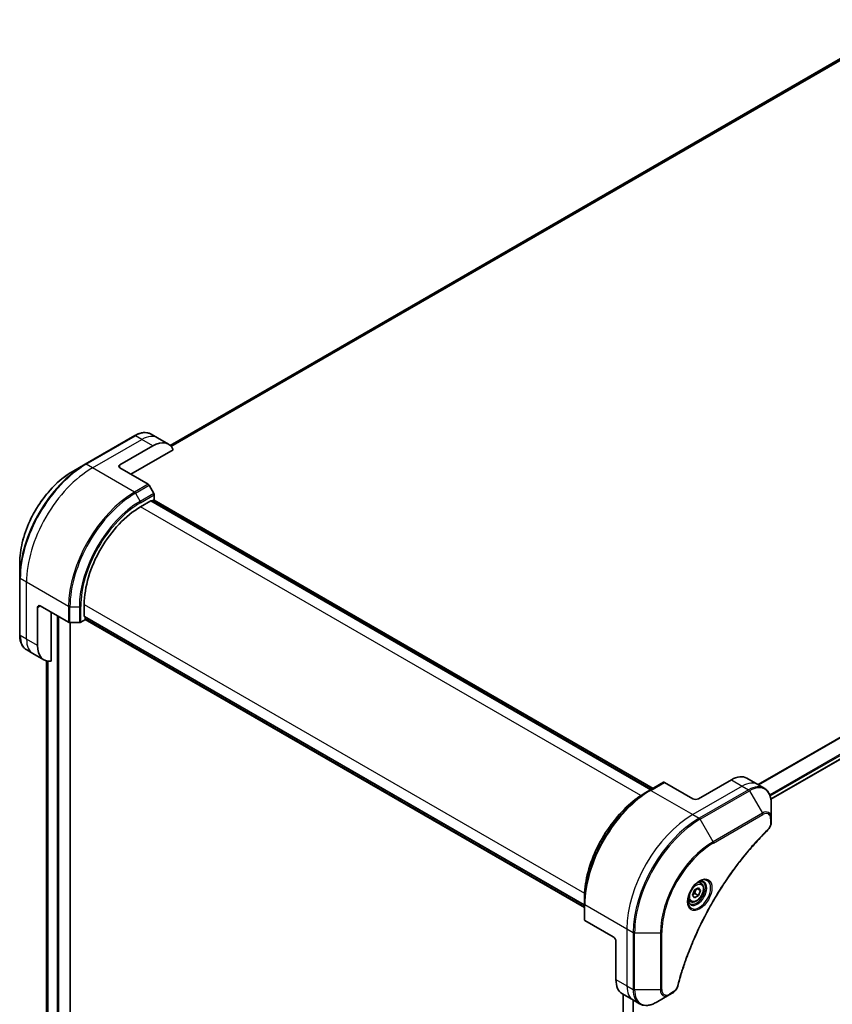
# Model space of a CAD drawing. Units: millimetres. Extents: x 87 to 12268, y 48 to 2577.
# Drawn here: x 814 to 1007, y 840 to 1074 of the extents above; entities that cross this region are included whole.
import ezdxf

# ---------------------------------------------------------------- set-up
doc = ezdxf.new("R2010")
doc.units = ezdxf.units.MM
doc.header["$LTSCALE"] = 6
doc.layers.add('Visible (ISO)', color=7, linetype='Continuous', lineweight=35)
doc.layers.add('Visible Narrow (ISO)', color=7, linetype='Continuous', lineweight=25)

msp = doc.modelspace()

# ---------------------------------------------------------------- linework, layer by layer
at = {"layer": 'Visible (ISO)'}
for p, q in [((1024.9747, 1073.9478), (849.8453, 972.8368)), ((992.5501, 888.8069), (1166.5695, 989.277)), ((846.8421, 974.6249), (845.3455, 975.489)), ((841.4224, 975.1461), (829.6735, 968.3629)), ((849.4529, 973.1176), (846.8421, 974.6249)), ((837.928, 968.2297), (845.7606, 972.7518)), ((840.5389, 965.9686), (850.6013, 971.7781)), ((829.6735, 968.3629), (826.6011, 966.5891)), ((837.928, 967.476), (844.6464, 963.5972)), ((845.9914, 961.4236), (844.8771, 963.3535)), ((842.8234, 958.2433), (845.2384, 959.6376)), ((964.1135, 891.0987), (845.3769, 959.6513)), ((845.5154, 959.5714), (845.8911, 959.7884)), ((846.0296, 959.8021), (964.5704, 891.3625)), ((846.087, 959.769), (846.087, 961.102)), ((814.104, 944.9434), (814.104, 941.3957)), ((814.104, 941.3957), (814.104, 927.8293)), ((818.3466, 925.2694), (818.3466, 934.3137)), ((818.9993, 934.6905), (825.7176, 930.8117)), ((821.6102, 921.5641), (821.6102, 933.1831)), ((829.4428, 932.2787), (829.4428, 935.0673)), ((828.5989, 930.8117), (829.7533, 931.4782)), ((829.5001, 932.1519), (948.2367, 863.5993)), ((829.6386, 931.6381), (829.6386, 932.072)), ((948.2367, 863.0717), (829.6959, 931.5113)), ((826.044, 930.7336), (828.2725, 930.7336)), ((826.0645, 651.3034), (826.0645, 930.7336)), ((817.2652, 923.3963), (815.7686, 924.2603)), ((819.876, 921.8889), (817.2652, 923.3963)), ((820.4459, 921.6486), (820.4459, 666.6094)), ((983.1569, 893.426), (975.3243, 888.9039)), ((986.8492, 893.7918), (989.4601, 892.2844)), ((967.0698, 892.8056), (963.8062, 890.9213)), ((974.0189, 888.9039), (967.3006, 892.7827)), ((989.4601, 892.2844), (990.9567, 891.4203)), ((963.8062, 890.9213), (962.692, 890.278)), ((992.6212, 884.3037), (992.6212, 887.8514)), ((992.6212, 883.2959), (992.6212, 884.3037)), ((974.3964, 867.2271), (975.3385, 867.7711)), ((975.3385, 867.7711), (975.8095, 867.1009)), ((975.9408, 868.8684), (975.4452, 869.1546)), ((973.9253, 866.0131), (974.3964, 867.2271)), ((974.3964, 865.3429), (973.9253, 866.0131)), ((975.3385, 865.8869), (974.3964, 865.3429)), ((974.49, 866.3768), (975.3385, 865.8869)), ((974.9936, 867.572), (975.8095, 867.1009)), ((975.8095, 867.1009), (975.3385, 865.8869)), ((948.2367, 863.9541), (948.2367, 865.2407)), ((948.2367, 863.9541), (948.2367, 860.1857)), ((973.4024, 864.4717), (972.9068, 864.7578)), ((955.0902, 856.1184), (948.3719, 859.9972)), ((955.7429, 854.9879), (955.7429, 845.9436)), ((957.2723, 842.5631), (959.8832, 841.0557)), ((957.4894, 842.4378), (957.4894, 584.6462)), ((965.3028, 840.5345), (968.3752, 842.3084)), ((968.3752, 842.3084), (969.248, 842.8123)), ((959.8832, 841.0557), (961.3798, 840.1917))]:
    msp.add_line(p, q, dxfattribs=at)
for centre, major_axis, start_param, end_param in [((845.7606, 966.7223), (3.6923, 6.3953), 5.88218392, 7.06858347), ((838.5807, 967.8528), (-0.9231, 0), 5.49778714, 7.06858347), ((844.6464, 963.2203), (-0.2308, 0.3997), 4.71238898, 5.49778714), ((845.7606, 961.2904), (-0.2308, 0.3997), 3.92699082, 4.71238898), ((845.2384, 959.4115), (0.1385, 0.2398), 0, 0.78539816), ((845.8911, 959.5622), (0.1385, 0.2398), 0, 0.78539816), ((842.8234, 942.7927), (9.4615, 16.3879), 0.78539816, 2.35619449), ((818.9993, 933.9368), (-0.4615, 0.7994), 5.49778714, 7.06858347), ((826.044, 931.0001), (0.4615, 0), 3.92699082, 4.71238898), ((828.2725, 931.0001), (0.4615, 0), 4.71238898, 5.49778714), ((829.6386, 932.3917), (-0.1385, -0.2398), 5.49778714, 6.28318531), ((829.8344, 931.7511), (-0.1385, -0.2398), 5.49778714, 6.28318531), ((823.5683, 928.2841), (-3.6923, -6.3953), 5.49778714, 6.6841867), ((983.1569, 887.3965), (3.6923, 6.3953), 0, 0.78539816), ((967.3006, 892.4059), (-0.2308, 0.3997), 5.49778714, 6.28318531), ((974.6716, 889.2807), (0.9231, 0), 3.92699082, 5.49778714), ((948.6982, 860.1857), (-0.4615, 0), 0, 0.78539816), ((955.0902, 855.3647), (-0.4615, 0.7994), 3.92699082, 5.49778714), ((960.9646, 848.9584), (-3.6923, -6.3953), 5.49778714, 6.28318531)]:
    msp.add_ellipse(centre, major_axis=major_axis, ratio=0.57735027, start_param=start_param, end_param=end_param, dxfattribs=at)
for points, knots in [([(841.4224, 975.1461), (841.6968, 975.3046), (841.9734, 975.4393), (842.5258, 975.6572), (842.8016, 975.7404), (843.3473, 975.8507), (843.6171, 975.8778), (844.1442, 975.872), (844.4014, 975.839), (844.8933, 975.7103), (845.128, 975.6146), (845.3455, 975.489)], [4.71238898, 4.71238898, 4.71238898, 4.71238898, 4.869468613, 4.869468613, 5.026548246, 5.026548246, 5.183627878, 5.183627878, 5.340707511, 5.340707511, 5.497787144, 5.497787144, 5.497787144, 5.497787144]), ([(826.6011, 966.5891), (825.2803, 965.8265), (823.9681, 964.8278), (821.478, 962.4559), (820.3004, 961.0828), (818.1893, 958.0928), (817.256, 956.4763), (815.7222, 953.153), (815.1218, 951.4467), (814.3127, 948.1042), (814.104, 946.4685), (814.104, 944.9434)], [1.57079633, 1.57079633, 1.57079633, 1.57079633, 1.88495559, 1.88495559, 2.19911486, 2.19911486, 2.51327412, 2.51327412, 2.82743339, 2.82743339, 3.14159265, 3.14159265, 3.14159265, 3.14159265]), ([(815.7686, 924.2603), (815.5511, 924.3859), (815.3509, 924.5412), (814.9934, 924.9029), (814.8362, 925.1091), (814.5677, 925.5627), (814.4563, 925.81), (814.279, 926.3377), (814.213, 926.6181), (814.1255, 927.2054), (814.104, 927.5124), (814.104, 927.8293)], [2.35619449, 2.35619449, 2.35619449, 2.35619449, 2.513274123, 2.513274123, 2.670353756, 2.670353756, 2.827433388, 2.827433388, 2.984513021, 2.984513021, 3.141592654, 3.141592654, 3.141592654, 3.141592654]), ([(992.6212, 887.8514), (992.6212, 888.1683), (992.5997, 888.4752), (992.5122, 889.0625), (992.4463, 889.343), (992.269, 889.8707), (992.1576, 890.118), (991.889, 890.5715), (991.7318, 890.7777), (991.3744, 891.1394), (991.1742, 891.2948), (990.9567, 891.4203)], [1.570796327, 1.570796327, 1.570796327, 1.570796327, 1.727875959, 1.727875959, 1.884955592, 1.884955592, 2.042035225, 2.042035225, 2.199114858, 2.199114858, 2.35619449, 2.35619449, 2.35619449, 2.35619449]), ([(962.692, 890.278), (961.1662, 889.3971), (959.6489, 888.2426), (956.7687, 885.4991), (955.4062, 883.9104), (952.9633, 880.4505), (951.8833, 878.5798), (950.1084, 874.7342), (949.4138, 872.7599), (948.4779, 868.8938), (948.2367, 867.0026), (948.2367, 865.2407)], [3.14159265, 3.14159265, 3.14159265, 3.14159265, 3.45575192, 3.45575192, 3.76991118, 3.76991118, 4.08407045, 4.08407045, 4.39822972, 4.39822972, 4.71238898, 4.71238898, 4.71238898, 4.71238898]), ([(992.6212, 883.2959), (992.6212, 883.1712), (992.609, 883.0449), (992.5633, 882.791), (992.5298, 882.6635), (992.4433, 882.4109), (992.3903, 882.2857), (992.2661, 882.042), (992.195, 881.9235), (992.0349, 881.698), (991.9462, 881.5911), (991.8471, 881.4933)], [0, 0, 0, 0, 0.037500483, 0.037500483, 0.075000966, 0.075000966, 0.11250145, 0.11250145, 0.150001933, 0.150001933, 0.187502416, 0.187502416, 0.187502416, 0.187502416]), ([(991.8471, 881.4933), (991.3524, 881.0052), (990.8675, 880.5128), (989.9003, 879.502), (989.421, 878.9866), (988.4721, 877.937), (988.0024, 877.4028), (987.0736, 876.3164), (986.6144, 875.7643), (985.7075, 874.6434), (985.2598, 874.0745), (984.3767, 872.9213), (983.9413, 872.3368), (983.0838, 871.1535), (982.6616, 870.5546), (981.8313, 869.3435), (981.4233, 868.7314), (980.622, 867.4951), (980.2288, 866.8709), (979.458, 865.6119), (979.0805, 864.977), (978.3419, 863.6977), (977.9809, 863.0534), (977.2759, 861.7564), (976.932, 861.1039), (976.2621, 859.7919), (975.936, 859.1325), (975.3024, 857.808), (974.9949, 857.143), (974.3989, 855.8088), (974.1104, 855.1395), (973.5532, 853.7981), (973.2845, 853.126), (972.7672, 851.7802), (972.5186, 851.1065), (971.9231, 849.422), (971.5891, 848.4111), (970.9692, 846.3934), (970.6852, 845.3927), (970.422, 844.384)], [0, 0, 0, 0, 0.24131062, 0.24131062, 0.48262125, 0.48262125, 0.72393187, 0.72393187, 0.9652425, 0.9652425, 1.20655312, 1.20655312, 1.44786375, 1.44786375, 1.68917437, 1.68917437, 1.930485, 1.930485, 2.17179562, 2.17179562, 2.41310625, 2.41310625, 2.65441687, 2.65441687, 2.8957275, 2.8957275, 3.13703812, 3.13703812, 3.37834875, 3.37834875, 3.61965937, 3.61965937, 3.86097, 3.86097, 4.10228062, 4.10228062, 4.46424656, 4.46424656, 4.82621249, 4.82621249, 4.82621249, 4.82621249]), ([(975.5551, 869.2528), (975.2998, 869.1054), (975.037, 868.9089), (974.5256, 868.4317), (974.2772, 868.1503), (973.8239, 867.5296), (973.6194, 867.1899), (973.2782, 866.4899), (973.1417, 866.1297), (972.9505, 865.4308), (972.8953, 865.0921), (972.878, 864.7249), (972.8766, 864.6687), (972.8766, 864.6136)], [3.14159265, 3.14159265, 3.14159265, 3.14159265, 3.4403958, 3.4403958, 3.74272298, 3.74272298, 4.04794488, 4.04794488, 4.35345517, 4.35345517, 4.65653194, 4.65653194, 4.71238898, 4.71238898, 4.71238898, 4.71238898]), ([(975.9408, 868.8684), (976.0778, 868.7893), (976.1956, 868.6783), (976.3871, 868.4023), (976.4567, 868.2342), (976.546, 867.8455), (976.5581, 867.6203), (976.5194, 867.1433), (976.4662, 866.8908), (976.3019, 866.3895), (976.1911, 866.1408), (975.9238, 865.6701), (975.7676, 865.448), (975.4228, 865.05), (975.2342, 864.8744), (974.8388, 864.5876), (974.6318, 864.4768), (974.2197, 864.3409), (974.0137, 864.3137), (973.6698, 864.3537), (973.5284, 864.3989), (973.4024, 864.4717)], [3.92699082, 3.92699082, 3.92699082, 3.92699082, 4.19278519, 4.19278519, 4.48240969, 4.48240969, 4.81050461, 4.81050461, 5.14921548, 5.14921548, 5.48534867, 5.48534867, 5.81990807, 5.81990807, 6.15582351, 6.15582351, 6.49447577, 6.49447577, 6.82407541, 6.82407541, 7.06858347, 7.06858347, 7.06858347, 7.06858347]), ([(975.312, 869.0991), (975.3467, 869.115), (975.3811, 869.1296), (975.5186, 869.1838), (975.6178, 869.2132), (975.8035, 869.2508), (975.8899, 869.2589), (976.048, 869.2571), (976.1196, 869.2474), (976.2498, 869.2133), (976.3084, 869.1891), (976.3628, 869.1578)], [3.247221149, 3.247221149, 3.247221149, 3.247221149, 3.298672286, 3.298672286, 3.455751919, 3.455751919, 3.612831552, 3.612831552, 3.769911184, 3.769911184, 3.926990817, 3.926990817, 3.926990817, 3.926990817]), ([(973.3628, 863.9616), (973.3084, 863.993), (973.2581, 864.0317), (973.1636, 864.1274), (973.1193, 864.1845), (973.0388, 864.3206), (973.0026, 864.3995), (972.9422, 864.5791), (972.9181, 864.6797), (972.8964, 864.8258), (972.8918, 864.8629), (972.8881, 864.9009)], [0.785398163, 0.785398163, 0.785398163, 0.785398163, 0.942477796, 0.942477796, 1.099557429, 1.099557429, 1.256637061, 1.256637061, 1.413716694, 1.413716694, 1.465167832, 1.465167832, 1.465167832, 1.465167832]), ([(970.422, 844.384), (970.3869, 844.2493), (970.3386, 844.1189), (970.2234, 843.8677), (970.1563, 843.7468), (970.0074, 843.5174), (969.9255, 843.4089), (969.75, 843.2077), (969.6563, 843.1149), (969.4593, 842.9484), (969.356, 842.8746), (969.248, 842.8123)], [0, 0, 0, 0, 0.037500834, 0.037500834, 0.075001667, 0.075001667, 0.112502501, 0.112502501, 0.150003335, 0.150003335, 0.187504168, 0.187504168, 0.187504168, 0.187504168]), ([(961.3798, 840.1917), (961.5973, 840.0661), (961.8319, 839.9704), (962.3238, 839.8417), (962.581, 839.8086), (963.1081, 839.8028), (963.378, 839.83), (963.9236, 839.9403), (964.1994, 840.0234), (964.7518, 840.2413), (965.0284, 840.3761), (965.3028, 840.5345)], [5.497787144, 5.497787144, 5.497787144, 5.497787144, 5.654866776, 5.654866776, 5.811946409, 5.811946409, 5.969026042, 5.969026042, 6.126105675, 6.126105675, 6.283185307, 6.283185307, 6.283185307, 6.283185307])]:
    msp.add_open_spline(points, degree=3, knots=knots, dxfattribs=at)
for points, weights in [([(973.9859, 866.1693), (974.192, 866.2818), (974.49, 866.3768)], [1.07672477615, 1.07039454817, 1]), ([(974.49, 866.3768), (974.585, 867.0312), (974.9181, 867.5284)], [1, 1.14666441016, 1.01523736138])]:
    msp.add_rational_spline(points, weights, degree=2, dxfattribs=at)
at = {"layer": 'Visible Narrow (ISO)'}
for p, q in [((849.8462, 972.836), (1024.977, 1073.9478)), ((1025.3026, 1073.783), (850.0717, 972.6134)), ((850.1253, 972.552), (1025.3825, 1073.7368)), ((1164.5952, 993.3623), (989.4915, 892.2662)), ((989.6623, 892.1676), (1164.7659, 993.2638)), ((1166.3484, 990.2965), (992.2867, 889.802)), ((992.3629, 889.5909), (1166.4595, 990.1057)), ((1166.5695, 989.3706), (992.5361, 888.8924)), ((829.9043, 968.34), (841.6531, 975.1232)), ((831.4009, 967.476), (843.1497, 974.2592)), ((843.1497, 974.2592), (841.6531, 975.1232)), ((845.7606, 972.7518), (843.1497, 974.2592)), ((831.4009, 967.476), (829.9043, 968.34)), ((841.3828, 961.7129), (831.4009, 967.476)), ((837.928, 967.476), (837.928, 968.2297)), ((844.6464, 963.5972), (841.3828, 961.7129)), ((841.6135, 961.4693), (844.8771, 963.3535)), ((841.6135, 961.4693), (842.7278, 959.5394)), ((845.9914, 961.4236), (842.7278, 959.5394)), ((842.8234, 959.2177), (846.087, 961.102)), ((845.2384, 959.6376), (964.0324, 891.0519)), ((845.8911, 959.7884), (964.4893, 891.3157)), ((961.6544, 889.6362), (842.8234, 958.2433)), ((815.7358, 940.3432), (814.2392, 941.2072)), ((814.2392, 927.6408), (814.2392, 941.2072)), ((825.7176, 934.5801), (815.7358, 940.3432)), ((815.7358, 926.7768), (815.7358, 940.3432)), ((818.3466, 934.3137), (818.9993, 934.6905)), ((825.7176, 934.5801), (825.7176, 930.8117)), ((826.044, 930.7336), (826.044, 934.5021)), ((826.044, 934.5021), (828.2725, 934.5021)), ((828.2725, 934.5021), (828.2725, 930.7336)), ((828.5989, 930.8117), (828.5989, 934.5801)), ((829.4428, 935.0673), (948.2737, 866.4603)), ((823.0462, 932.3541), (823.0462, 649.7206)), ((823.4378, 649.7206), (823.4378, 932.128)), ((948.2367, 863.693), (829.4428, 932.2787)), ((948.2367, 863.1654), (829.6386, 931.6381)), ((825.9834, 930.7359), (825.9834, 651.1903)), ((815.7358, 926.7768), (814.2392, 927.6408)), ((818.3466, 925.2694), (815.7358, 926.7768)), ((820.447, 666.6087), (820.447, 921.6483)), ((820.7526, 921.5807), (820.7526, 666.4323)), ((820.8326, 666.3861), (820.8326, 921.5689)), ((983.1569, 893.426), (985.7677, 891.9186)), ((964.037, 890.8985), (967.3006, 892.7827)), ((985.7677, 891.9186), (974.0189, 885.1354)), ((987.2643, 891.0546), (975.5155, 884.2714)), ((985.7677, 891.9186), (987.2643, 891.0546)), ((964.037, 890.8985), (974.0189, 885.1354)), ((975.7463, 884.0278), (987.4951, 890.811)), ((987.4951, 890.811), (990.5675, 885.4894)), ((974.0189, 885.1354), (975.5155, 884.2714)), ((990.5675, 885.4894), (978.8187, 878.7062)), ((978.9142, 878.3846), (990.6631, 885.1678)), ((992.4861, 884.1153), (992.4861, 883.1075)), ((978.8187, 878.7062), (975.7463, 884.0278)), ((948.3719, 859.9972), (948.3719, 863.7657)), ((948.3719, 863.7657), (958.3538, 858.0026)), ((958.3538, 858.0026), (958.3538, 844.4362)), ((958.3538, 858.0026), (959.8504, 857.1386)), ((959.8504, 857.1386), (959.8504, 843.5722)), ((960.1767, 843.4941), (960.1767, 857.0605)), ((960.1767, 857.0605), (966.3215, 857.0605)), ((966.3215, 857.0605), (966.3215, 843.4941)), ((966.6479, 843.5722), (966.6479, 857.1386)), ((955.7429, 845.9436), (958.3538, 844.4362)), ((958.3538, 844.4362), (959.8504, 843.5722)), ((957.5705, 584.7748), (957.5705, 842.3909)), ((966.3215, 843.4941), (960.1767, 843.4941)), ((969.3436, 843.0236), (968.4708, 842.5197)), ((959.7841, 841.1129), (959.7841, 586.1624)), ((959.9548, 586.0638), (959.9548, 841.0143))]:
    msp.add_line(p, q, dxfattribs=at)
for centre, major_axis, ratio, start_param, end_param in [((841.6531, 969.0937), (3.6923, 6.3953), 0.57735027, 0, 0.78539816), ((841.6531, 974.7464), (-0.2308, 0.3997), 0.57735027, 5.49778714, 6.28318531), ((843.1497, 968.2297), (3.6923, 6.3953), 0.57735027, 0, 0.78539816), ((829.6735, 950.3847), (-11.0093, -19.0687), 0.57735027, 3.92699082, 5.49778714), ((829.9043, 950.2515), (11.0769, 19.1858), 0.57735027, 0.78539816, 2.35619449), ((829.9043, 967.9632), (-0.2308, 0.3997), 0.57735027, 5.49778714, 6.28318531), ((826.6011, 952.1586), (8.8368, 15.3058), 0.57735027, 0.78539816, 2.35619449), ((831.4009, 949.3874), (11.0769, 19.1858), 0.57735027, 0.78539816, 2.35619449), ((841.3828, 943.6244), (-11.0769, -19.1858), 0.57735027, 3.92699082, 5.49778714), ((841.6135, 943.4912), (11.0093, 19.0687), 0.57735027, 0.78539816, 2.35619449), ((841.3828, 961.3361), (0.2308, -0.3997), 0.57735027, 1.57079633, 2.35619449), ((842.7278, 942.8478), (-10.2214, -17.704), 0.57735027, 3.92699082, 5.49778714), ((842.8234, 942.7927), (10.0583, 17.4214), 0.57735027, 0.78539816, 2.35619449), ((842.497, 959.4061), (-0.2308, 0.3997), 0.57735027, 3.92699082, 4.71238898), ((814.5655, 941.3957), (-0.4615, 0), 0.57735027, 0, 0.78539816), ((826.044, 934.7685), (0.4615, 0), 0.57735027, 3.92699082, 4.71238898), ((828.2725, 934.7685), (-0.4615, 0), 0.57735027, 1.57079633, 2.35619449), ((814.5655, 927.8293), (-0.4615, 0), 0.57735027, 0, 0.78539816), ((819.4609, 930.6556), (-3.6923, -6.3953), 0.57735027, 5.49778714, 6.28318531), ((820.9575, 929.7915), (-3.6923, -6.3953), 0.57735027, 5.49778714, 6.28318531), ((985.7677, 885.8891), (3.6923, 6.3953), 0.57735027, 0, 0.78539816), ((987.2643, 885.0251), (3.6923, 6.3953), 0.57735027, 0, 0.78539816), ((987.2643, 890.6777), (0.2308, -0.3997), 0.57735027, 1.57079633, 2.35619449), ((987.4951, 884.8918), (3.6247, 6.2782), 0.57735027, 5.49778714, 7.06858347), ((963.8062, 872.9432), (-11.0093, -19.0687), 0.57735027, 3.92699082, 5.49778714), ((962.692, 873.5865), (10.2214, 17.704), 0.57735027, 0.78539816, 2.35619449), ((964.037, 872.8099), (11.0769, 19.1858), 0.57735027, 0.78539816, 2.35619449), ((964.037, 890.5216), (-0.2308, 0.3997), 0.57735027, 5.49778714, 6.28318531), ((974.0189, 867.0469), (-11.0769, -19.1858), 0.57735027, 3.92699082, 5.49778714), ((975.5155, 866.1828), (-11.0769, -19.1858), 0.57735027, 3.92699082, 5.49778714), ((975.5155, 883.8945), (0.2308, -0.3997), 0.57735027, 1.57079633, 2.35619449), ((990.5675, 883.118), (1.4522, 2.5153), 0.57735027, 5.49778714, 7.06858347), ((990.3367, 885.3562), (-0.2308, 0.3997), 0.57735027, 3.92699082, 4.71238898), ((990.6631, 883.0628), (1.289, 2.2327), 0.57735027, 5.49778714, 7.06858347), ((992.1597, 884.3037), (0.4615, 0), 0.57735027, 5.49778714, 6.28318531), ((975.7463, 866.0496), (11.0093, 19.0687), 0.57735027, 0.78539816, 2.35619449), ((992.1597, 883.2959), (0.4615, 0), 0.57735027, 5.49778714, 6.28318531), ((991.5229, 881.8218), (0.3242, -0.3285), 0.35119009, 0, 0.66445074), ((978.8187, 864.2758), (-8.8368, -15.3058), 0.57735027, 3.92699082, 5.49778714), ((978.9142, 864.2206), (8.6736, 15.0232), 0.57735027, 0.78539816, 2.35619449), ((978.5879, 878.573), (-0.2308, 0.3997), 0.57735027, 3.92699082, 4.71238898), ((975.5551, 866.16), (1.8939, 3.2804), 0.57735027, 2.35619449, 7.06858347), ((975.0936, 866.4264), (-1.5676, -2.7151), 0.57735027, 5.59811367, 10.10984959), ((974.8628, 866.5597), (1.5, 2.5981), 0.57735027, 3.14159265, 6.28318531), ((974.6716, 866.6701), (1.2692, 2.1984), 0.57735027, 0, 0.56017967), ((948.6982, 863.9541), (-0.4615, 0), 0.57735027, 0, 0.78539816), ((974.6716, 866.6701), (-1.2692, -2.1984), 0.57735027, 5.72300564, 6.28318531), ((960.1767, 857.327), (0.4615, 0), 0.57735027, 3.92699082, 4.71238898), ((966.3215, 857.327), (0.4615, 0), 0.57735027, 4.71238898, 5.49778714), ((963.5755, 847.451), (-3.6923, -6.3953), 0.57735027, 5.49778714, 6.28318531), ((969.9754, 844.5005), (0.4466, -0.1165), 0.35119009, 5.61873456, 6.28318531), ((960.1767, 843.7606), (0.4615, 0), 0.57735027, 3.92699082, 4.71238898), ((965.0721, 846.5869), (-3.6923, -6.3953), 0.57735027, 5.49778714, 6.28318531), ((965.3028, 846.4537), (-3.6247, -6.2782), 0.57735027, 5.49778714, 7.06858347), ((966.3215, 843.7606), (-0.4615, 0), 0.57735027, 1.57079633, 2.35619449), ((968.3752, 844.6798), (-1.4522, -2.5153), 0.57735027, 5.49778714, 7.06858347), ((968.4708, 844.6246), (-1.289, -2.2327), 0.57735027, 5.49778714, 7.06858347), ((968.1445, 842.7081), (0.2308, -0.3997), 0.57735027, 0, 0.78539816), ((969.0172, 843.212), (0.2308, -0.3997), 0.57735027, 0, 0.78539816)]:
    msp.add_ellipse(centre, major_axis=major_axis, ratio=ratio, start_param=start_param, end_param=end_param, dxfattribs=at)
for centre, major_axis in [((975.6507, 866.1048), (-2.0571, -3.563)), ((974.8674, 866.557), (1.1308, 1.9585))]:
    msp.add_ellipse(centre, major_axis=major_axis, ratio=0.57735027, dxfattribs=at)
for points, knots in [([(992.4861, 883.1075), (992.4861, 883.0323), (992.4801, 882.9537), (992.4495, 882.7436), (992.4156, 882.6089), (992.3059, 882.2995), (992.2203, 882.1247), (992.0367, 881.8428), (991.9464, 881.7293), (991.8492, 881.6334)], [0, 0, 0, 0, 0.029936483, 0.029936483, 0.077834855, 0.077834855, 0.14010274, 0.14010274, 0.187502416, 0.187502416, 0.187502416, 0.187502416]), ([(991.8492, 881.6334), (991.7787, 881.5637), (991.7081, 881.4939), (991.5516, 881.3382), (991.4656, 881.2522), (991.2549, 881.0405), (991.1302, 880.9143), (990.8442, 880.6227), (990.683, 880.4568), (990.3134, 880.0726), (990.1052, 879.8536), (989.6284, 879.3458), (989.3603, 879.0557), (988.7471, 878.3818), (988.403, 877.9959), (987.6481, 877.1319), (987.2385, 876.6515), (986.2915, 875.5136), (985.7574, 874.8508), (984.5483, 873.3009), (983.879, 872.4062), (982.3757, 870.3104), (981.5526, 869.0978), (979.917, 866.5502), (979.1084, 865.2122), (977.247, 861.9356), (976.2312, 859.9766), (974.0853, 855.4169), (973.0125, 852.7999), (971.7449, 849.1807), (971.4171, 848.1797), (970.9058, 846.5013), (970.7096, 845.8228), (970.4716, 844.9524), (970.4195, 844.7589), (970.346, 844.4811), (970.3238, 844.3966), (970.3018, 844.3121)], [0, 0, 0, 0, 0.0344265, 0.0344265, 0.07650467, 0.07650467, 0.1377084, 0.1377084, 0.21727325, 0.21727325, 0.32070756, 0.32070756, 0.45517217, 0.45517217, 0.62997615, 0.62997615, 0.8417425, 0.8417425, 1.12477817, 1.12477817, 1.49272454, 1.49272454, 1.97105483, 1.97105483, 2.47873595, 2.47873595, 3.19579554, 3.19579554, 4.127973, 4.127973, 4.4843018, 4.4843018, 4.72660511, 4.72660511, 4.79590965, 4.79590965, 4.82621249, 4.82621249, 4.82621249, 4.82621249]), ([(970.3018, 844.3121), (970.2823, 844.2373), (970.2567, 844.1614), (970.1776, 843.966), (970.1165, 843.8475), (969.9561, 843.5896), (969.8507, 843.4546), (969.6126, 843.2084), (969.4781, 843.1012), (969.3436, 843.0236)], [0, 0, 0, 0, 0.026852665, 0.026852665, 0.069816928, 0.069816928, 0.125670471, 0.125670471, 0.187504168, 0.187504168, 0.187504168, 0.187504168])]:
    msp.add_open_spline(points, degree=3, knots=knots, dxfattribs=at)

doc.saveas('drawing.dxf')
